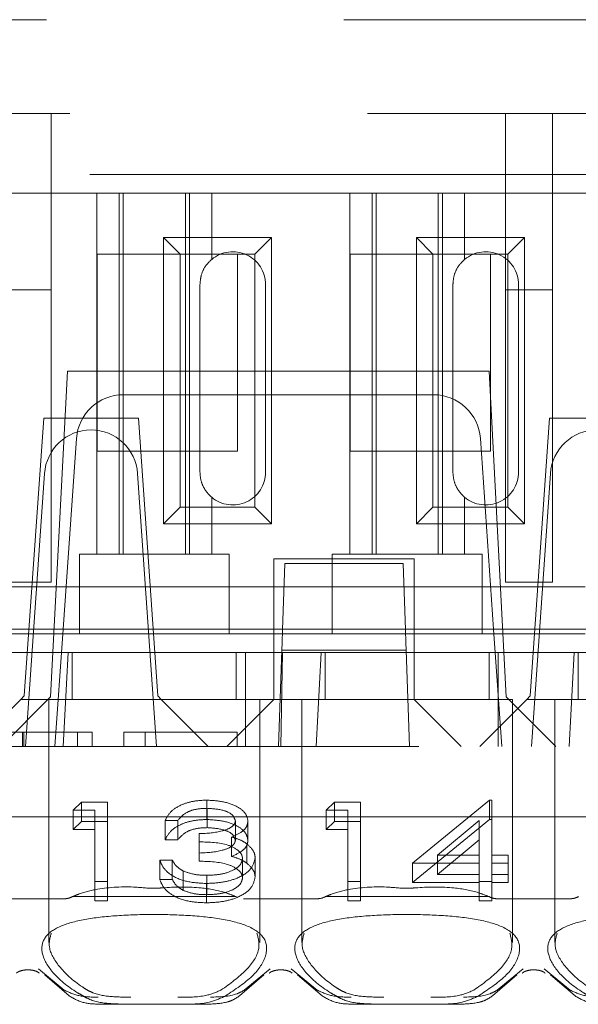
# Model space of a CAD drawing. Units: millimetres. Extents: x 11 to 205, y 5 to 292.
# Drawn here: x 79 to 80, y 241 to 243 of the extents above; entities that cross this region are included whole.
import ezdxf

# ---------------------------------------------------------------- set-up
doc = ezdxf.new("R2010")
doc.units = ezdxf.units.MM
doc.linetypes.add('HIDDEN', pattern=[1.905, 1.27, -0.635])

msp = doc.modelspace()

# ---------------------------------------------------------------- linework, layer by layer
at = {"color": 7, "linetype": 'HIDDEN', "lineweight": 18}
for p, q in [((73.9104, 243.2986), (89.5104, 243.2986)), ((73.9604, 243.0986), (81.6604, 243.0986)), ((79.0004, 242.7225), (79.0004, 243.0986)), ((79.9704, 243.0986), (79.9704, 242.7225)), ((80.0704, 242.7225), (80.0704, 243.0986)), ((89.8781, 242.9686), (72.7604, 242.9686)), ((79.0979, 242.9286), (78.8029, 242.9286)), ((79.0979, 242.9286), (79.0979, 242.1586)), ((79.3429, 242.9286), (79.0979, 242.9286)), ((79.1454, 242.9286), (79.1454, 242.1586)), ((79.1541, 242.9286), (79.1541, 242.1586)), ((79.2867, 242.9286), (79.2867, 242.1586)), ((79.2954, 242.9286), (79.2954, 242.1586)), ((79.3429, 242.7872), (79.3429, 242.9286)), ((79.6379, 242.9286), (79.3429, 242.9286)), ((79.6379, 242.9286), (79.6379, 242.1586)), ((79.8829, 242.9286), (79.6379, 242.9286)), ((79.6854, 242.9286), (79.6854, 242.1586)), ((79.6941, 242.9286), (79.6941, 242.1586)), ((79.8267, 242.9286), (79.8267, 242.1586)), ((79.8354, 242.9286), (79.8354, 242.1586)), ((79.8829, 242.7872), (79.8829, 242.9286)), ((80.1779, 242.9286), (79.8829, 242.9286)), ((79.2401, 242.2234), (79.2401, 242.8339)), ((79.2401, 242.8339), (79.2754, 242.7986)), ((79.2401, 242.8339), (79.4707, 242.8339)), ((79.4707, 242.8339), (79.4354, 242.7986)), ((79.4707, 242.8339), (79.4707, 242.2234)), ((79.7801, 242.8339), (80.0107, 242.8339)), ((79.7801, 242.8339), (79.8154, 242.7986)), ((79.7801, 242.2234), (79.7801, 242.8339)), ((80.0107, 242.8339), (79.9754, 242.7986)), ((80.0107, 242.8339), (80.0107, 242.2234)), ((79.0984, 242.3786), (79.0984, 242.7986)), ((79.0984, 242.7986), (79.2754, 242.7986)), ((79.2754, 242.2586), (79.2754, 242.7986)), ((79.2754, 242.7986), (79.4354, 242.7986)), ((79.3984, 242.7986), (79.3984, 242.3786)), ((79.4354, 242.7986), (79.4354, 242.2586)), ((79.6384, 242.7986), (79.8154, 242.7986)), ((79.6384, 242.3786), (79.6384, 242.7986)), ((79.8154, 242.7986), (79.9754, 242.7986)), ((79.8154, 242.2586), (79.8154, 242.7986)), ((79.9384, 242.7986), (79.9384, 242.3786)), ((79.9754, 242.7986), (79.9754, 242.2586)), ((79.3179, 242.7336), (79.3179, 242.3336)), ((79.4579, 242.3336), (79.4579, 242.7336)), ((79.8579, 242.7336), (79.8579, 242.3336)), ((79.9979, 242.3336), (79.9979, 242.7336)), ((78.9004, 242.7225), (79.0004, 242.7225)), ((79.0004, 242.7225), (79.0004, 242.0986)), ((79.9704, 242.7225), (80.0704, 242.7225)), ((79.9704, 242.0986), (79.9704, 242.7225)), ((80.0704, 242.7225), (80.0704, 242.0986)), ((79.0354, 242.5486), (78.999, 241.8542)), ((79.9354, 242.5486), (79.0354, 242.5486)), ((79.9354, 242.5486), (79.9718, 241.8542)), ((79.1541, 242.4986), (79.8167, 242.4986)), ((78.9843, 242.4486), (78.9429, 241.8561)), ((79.1864, 242.4486), (78.9843, 242.4486)), ((79.1864, 242.4486), (79.2279, 241.8561)), ((80.0643, 242.4486), (80.0229, 241.8561)), ((80.2664, 242.4486), (80.0643, 242.4486)), ((79.0259, 241.9984), (79.0543, 242.4056)), ((79.9165, 242.4056), (79.9449, 241.9986)), ((79.3984, 242.3786), (79.0984, 242.3786)), ((79.9384, 242.3786), (79.6384, 242.3786)), ((78.9454, 241.7486), (78.9861, 242.3306)), ((79.1847, 242.3306), (79.2254, 241.7486)), ((80.0254, 241.7486), (80.0661, 242.3306)), ((79.3429, 242.1586), (79.3429, 242.28)), ((79.8829, 242.1586), (79.8829, 242.28)), ((79.2401, 242.2234), (79.2754, 242.2586)), ((79.4354, 242.2586), (79.2754, 242.2586)), ((79.4707, 242.2234), (79.4354, 242.2586)), ((79.7801, 242.2234), (79.8154, 242.2586)), ((79.9754, 242.2586), (79.8154, 242.2586)), ((80.0107, 242.2234), (79.9754, 242.2586)), ((79.4707, 242.2234), (79.2401, 242.2234)), ((80.0107, 242.2234), (79.7801, 242.2234)), ((79.0604, 242.1586), (79.0604, 242.1386)), ((79.0604, 242.1586), (79.0979, 242.1586)), ((79.0604, 242.1386), (79.0604, 241.9886)), ((79.3429, 242.1586), (79.0979, 242.1586)), ((79.3429, 242.1586), (79.3804, 242.1586)), ((79.3804, 242.1386), (79.3804, 242.1586)), ((79.3804, 241.9886), (79.3804, 242.1386)), ((79.7754, 242.1486), (79.4754, 242.1486)), ((79.4754, 242.1486), (79.4754, 241.9486)), ((79.4941, 241.9971), (79.499, 242.1386)), ((79.499, 242.1386), (79.7518, 242.1386)), ((79.6004, 242.1586), (79.6004, 242.1386)), ((79.6004, 242.1586), (79.6379, 242.1586)), ((79.6004, 242.1386), (79.6004, 241.9886)), ((79.8829, 242.1586), (79.6379, 242.1586)), ((79.7518, 242.1386), (79.7567, 241.9971)), ((79.7754, 241.9486), (79.7754, 242.1486)), ((79.8829, 242.1586), (79.9204, 242.1586)), ((79.9204, 242.1386), (79.9204, 242.1586)), ((79.9204, 241.9886), (79.9204, 242.1386)), ((78.9004, 242.0986), (79.0004, 242.0986)), ((79.9704, 242.0986), (80.0704, 242.0986)), ((79.0604, 242.0886), (78.8404, 242.0886)), ((79.0604, 242.0886), (79.3804, 242.0886)), ((79.6004, 242.0886), (79.3804, 242.0886)), ((79.6004, 242.0886), (79.9204, 242.0886)), ((80.1404, 242.0886), (79.9204, 242.0886)), ((78.9629, 241.9986), (78.6767, 241.9986)), ((78.9629, 241.9986), (78.9729, 241.9986)), ((79.1979, 241.9986), (78.9729, 241.9986)), ((79.0084, 241.7486), (79.0259, 241.9984)), ((79.0259, 241.9984), (79.9449, 241.9986)), ((79.1979, 241.9986), (79.2079, 241.9986)), ((79.4941, 241.9986), (79.2079, 241.9986)), ((79.4931, 241.9698), (79.4941, 241.9971)), ((79.7567, 241.9986), (79.4941, 241.9986)), ((80.0429, 241.9986), (79.7567, 241.9986)), ((79.7567, 241.9971), (79.7577, 241.9698)), ((79.9449, 241.9986), (79.9624, 241.7486)), ((80.0429, 241.9986), (80.0529, 241.9986)), ((80.2779, 241.9986), (80.0529, 241.9986)), ((79.0604, 241.9886), (78.8404, 241.9886)), ((79.0604, 241.9886), (79.3804, 241.9886)), ((79.6004, 241.9886), (79.3804, 241.9886)), ((79.6004, 241.9886), (79.9204, 241.9886)), ((80.1404, 241.9886), (79.9204, 241.9886)), ((79.4926, 241.9536), (79.4854, 241.7486)), ((79.4931, 241.9698), (79.4926, 241.9536)), ((79.4926, 241.9536), (79.7582, 241.9536)), ((79.7582, 241.9536), (79.7577, 241.9698)), ((79.7654, 241.7486), (79.7582, 241.9536)), ((78.8748, 241.9486), (78.9542, 241.9486)), ((78.9542, 241.9486), (79.0369, 241.9486)), ((79.026, 241.7486), (79.0369, 241.9486)), ((79.4148, 241.9486), (79.0369, 241.9486)), ((79.0454, 241.9486), (79.0454, 241.8486)), ((79.3954, 241.8486), (79.3954, 241.9486)), ((79.4148, 241.9486), (79.4754, 241.9486)), ((79.4148, 241.9486), (79.4148, 241.7486)), ((79.4754, 241.9486), (79.7754, 241.9486)), ((79.4754, 241.8487), (79.4754, 241.9486)), ((79.4942, 241.9486), (79.4904, 241.7486)), ((79.566, 241.7486), (79.5769, 241.9486)), ((79.5854, 241.9486), (79.5854, 241.8486)), ((79.9548, 241.9486), (79.7754, 241.9486)), ((79.7754, 241.9486), (79.7754, 241.8487)), ((79.9354, 241.8486), (79.9354, 241.9486)), ((79.9548, 241.9486), (80.0342, 241.9486)), ((79.9548, 241.9486), (79.9548, 241.7486)), ((80.0342, 241.9486), (80.1169, 241.9486)), ((80.106, 241.7486), (80.1169, 241.9486)), ((80.4948, 241.9486), (80.1169, 241.9486)), ((80.1254, 241.9486), (80.1254, 241.8486)), ((78.9354, 241.8486), (78.8354, 241.7486)), ((78.8935, 241.7486), (78.999, 241.8542)), ((78.9354, 241.8486), (78.9429, 241.8561)), ((79.2354, 241.8486), (78.9354, 241.8486)), ((78.9954, 241.8486), (78.9954, 241.3305)), ((79.2279, 241.8561), (79.2354, 241.8486)), ((79.4454, 241.8486), (79.2354, 241.8486)), ((79.3354, 241.7486), (79.2354, 241.8486)), ((79.4754, 241.8486), (79.3754, 241.7486)), ((79.4454, 241.8486), (79.5354, 241.8486)), ((79.4454, 241.3301), (79.4454, 241.8486)), ((79.4754, 241.8487), (79.4754, 241.8486)), ((79.7754, 241.8487), (79.4754, 241.8487)), ((79.7604, 241.8486), (79.5354, 241.8486)), ((79.5354, 241.8486), (79.5354, 241.3305)), ((79.9854, 241.8486), (79.7604, 241.8486)), ((79.7754, 241.8486), (79.7754, 241.8487)), ((79.8754, 241.7486), (79.7754, 241.8486)), ((80.0154, 241.8486), (79.9154, 241.7486)), ((79.9718, 241.8542), (80.0773, 241.7486)), ((79.9854, 241.3301), (79.9854, 241.8486)), ((80.0154, 241.8486), (80.0229, 241.8561)), ((80.3154, 241.8486), (80.0154, 241.8486)), ((80.0754, 241.8486), (80.0754, 241.3305)), ((78.9394, 241.7786), (78.9394, 241.7486)), ((78.9422, 241.7786), (78.9422, 241.7486)), ((79.0878, 241.7786), (79.0192, 241.7786)), ((79.0564, 241.7786), (79.0564, 241.7486)), ((79.0878, 241.7786), (79.0878, 241.7486)), ((79.1551, 241.7786), (79.1551, 241.7486)), ((79.3974, 241.7786), (79.1551, 241.7786)), ((79.201, 241.7786), (79.201, 241.7486)), ((79.3974, 241.7786), (79.3974, 241.7486)), ((89.3104, 241.7486), (74.1104, 241.7486)), ((79.0473, 241.6122), (79.0649, 241.6295)), ((79.0649, 241.5882), (79.0649, 241.6295)), ((79.0649, 241.6295), (79.1204, 241.6295)), ((79.1204, 241.5882), (79.1204, 241.6295)), ((79.3328, 241.5926), (79.3328, 241.6339)), ((79.3331, 241.5752), (79.3331, 241.6165)), ((79.5873, 241.6122), (79.6049, 241.6295)), ((79.6049, 241.5882), (79.6049, 241.6295)), ((79.6049, 241.6295), (79.6604, 241.6295)), ((79.6604, 241.5882), (79.6604, 241.6295)), ((79.7719, 241.4995), (79.9357, 241.6339)), ((79.9357, 241.5926), (79.9357, 241.6339)), ((79.9357, 241.6339), (79.9412, 241.6339)), ((79.9412, 241.5926), (79.9412, 241.6339)), ((78.9504, 241.5986), (78.4104, 241.5986)), ((79.4904, 241.5986), (78.9504, 241.5986)), ((79.0473, 241.5709), (79.0473, 241.6122)), ((79.0935, 241.6122), (79.0473, 241.6122)), ((79.0935, 241.5709), (79.0935, 241.6122)), ((80.0304, 241.5986), (79.4904, 241.5986)), ((79.5873, 241.5709), (79.5873, 241.6122)), ((79.6335, 241.6122), (79.5873, 241.6122)), ((79.6335, 241.5709), (79.6335, 241.6122)), ((79.7719, 241.4582), (79.9357, 241.5926)), ((79.9357, 241.5926), (79.9412, 241.5926)), ((79.9412, 241.5926), (79.9412, 241.4755)), ((80.5704, 241.5986), (80.0304, 241.5986)), ((79.0473, 241.5709), (79.0649, 241.5882)), ((79.0649, 241.5882), (79.1204, 241.5882)), ((79.1204, 241.5882), (79.1204, 241.4192)), ((79.2435, 241.5492), (79.2435, 241.5905)), ((79.2704, 241.5905), (79.2435, 241.5905)), ((79.2704, 241.5492), (79.2704, 241.5905)), ((79.3935, 241.5487), (79.3935, 241.59)), ((79.4204, 241.5486), (79.4204, 241.59)), ((79.5873, 241.5709), (79.6049, 241.5882)), ((79.6049, 241.5882), (79.6604, 241.5882)), ((79.6604, 241.5882), (79.6604, 241.4192)), ((79.9142, 241.5903), (79.8248, 241.5168)), ((79.9142, 241.549), (79.9142, 241.5903)), ((79.0935, 241.5709), (79.0473, 241.5709)), ((79.0935, 241.4192), (79.0935, 241.5709)), ((79.3165, 241.521), (79.3165, 241.5624)), ((79.3854, 241.5139), (79.3854, 241.5552)), ((79.6335, 241.5709), (79.5873, 241.5709)), ((79.6335, 241.4192), (79.6335, 241.5709)), ((79.2704, 241.5492), (79.2435, 241.5492)), ((79.4179, 241.4994), (79.4179, 241.5407)), ((79.9142, 241.549), (79.8248, 241.4755)), ((79.9142, 241.4755), (79.9142, 241.549)), ((79.3165, 241.5037), (79.3165, 241.521)), ((79.4089, 241.4679), (79.4089, 241.5092)), ((79.4358, 241.4694), (79.4358, 241.5107)), ((79.8248, 241.5168), (79.9142, 241.5168)), ((79.8248, 241.4755), (79.8248, 241.5168)), ((79.9412, 241.5168), (79.9758, 241.5168)), ((79.9758, 241.4755), (79.9758, 241.5168)), ((79.2319, 241.506), (79.2589, 241.506)), ((79.2319, 241.4647), (79.2319, 241.506)), ((79.2589, 241.4647), (79.2589, 241.506)), ((79.7719, 241.4582), (79.7719, 241.4995)), ((79.9142, 241.4995), (79.7719, 241.4995)), ((79.9758, 241.4995), (79.9412, 241.4995)), ((79.2824, 241.4413), (79.2824, 241.4826)), ((79.3325, 241.4322), (79.3325, 241.4735)), ((79.8248, 241.4755), (79.9142, 241.4755)), ((79.9142, 241.4582), (79.9142, 241.4755)), ((79.9412, 241.4755), (79.9758, 241.4755)), ((79.9412, 241.4582), (79.9412, 241.4755)), ((79.9758, 241.4755), (79.9758, 241.4582)), ((79.1204, 241.4605), (79.0935, 241.4605)), ((79.2319, 241.4647), (79.2589, 241.4647)), ((79.332, 241.4148), (79.332, 241.4561)), ((79.6604, 241.4605), (79.6335, 241.4605)), ((79.9142, 241.4582), (79.7719, 241.4582)), ((79.9412, 241.4605), (79.9142, 241.4605)), ((79.9142, 241.4192), (79.9142, 241.4582)), ((79.9758, 241.4582), (79.9412, 241.4582)), ((79.9412, 241.4582), (79.9412, 241.4192)), ((79.394, 241.4286), (79.0468, 241.4286)), ((79.934, 241.4286), (79.5868, 241.4286)), ((79.0298, 241.4236), (78.871, 241.4236)), ((79.1204, 241.4192), (79.0935, 241.4192)), ((79.5698, 241.4236), (79.411, 241.4236)), ((79.6604, 241.4192), (79.6335, 241.4192)), ((79.9412, 241.4192), (79.9142, 241.4192)), ((80.1098, 241.4236), (79.951, 241.4236)), ((79.0282, 241.2285), (78.9729, 241.2742)), ((78.9864, 241.2612), (79.0387, 241.2161)), ((79.4021, 241.2161), (79.4544, 241.2612)), ((79.4679, 241.2742), (79.4126, 241.2285)), ((79.5682, 241.2285), (79.5129, 241.2742)), ((79.5264, 241.2612), (79.5787, 241.2161)), ((79.9421, 241.2161), (79.9944, 241.2612)), ((80.0079, 241.2742), (79.9526, 241.2285)), ((80.1082, 241.2285), (80.0529, 241.2742)), ((80.0664, 241.2612), (80.1187, 241.2161)), ((79.1669, 241.1986), (79.107, 241.1986)), ((79.2739, 241.1986), (79.1669, 241.1986)), ((79.3338, 241.1986), (79.2739, 241.1986)), ((79.7069, 241.1986), (79.647, 241.1986)), ((79.8139, 241.1986), (79.7069, 241.1986)), ((79.8738, 241.1986), (79.8139, 241.1986))]:
    msp.add_line(p, q, dxfattribs=at)
for centre, radius, start, end in [((79.3879, 242.7336), 0.07, 0, 130.0052), ((79.9279, 242.7336), 0.07, 0, 130.0052), ((79.1541, 242.3986), 0.1, 90, 176), ((79.8167, 242.3986), 0.1, 4, 90), ((79.0858, 242.3236), 0.1, 90.259, 176), ((79.0849, 242.3236), 0.1, 4, 89.741), ((80.1658, 242.3236), 0.1, 90.259, 176), ((79.3879, 242.3336), 0.07, 229.9948, 0), ((79.9279, 242.3336), 0.07, 229.9948, 0)]:
    msp.add_arc(centre, radius, start, end, dxfattribs=at)
for centre, start_param, end_param in [((79.2204, 241.2831), 2.253867, 2.259359), ((79.2204, 241.2831), 0.882234, 0.887726), ((79.7604, 241.2831), 2.253867, 2.259359), ((79.7604, 241.2831), 0.882234, 0.887726)]:
    msp.add_ellipse(centre, major_axis=(0.275, 0), ratio=0.682154, start_param=start_param, end_param=end_param, dxfattribs=at)
for points, knots in [([(79.3429, 242.7872), (79.3384, 242.7829), (79.3293, 242.7741), (79.3197, 242.7547), (79.3185, 242.7404), (79.3179, 242.7336)], [0, 0, 0, 0, 0.343792, 0.689081, 1, 1, 1, 1]), ([(79.8829, 242.7872), (79.8784, 242.7829), (79.8693, 242.7741), (79.8597, 242.7547), (79.8585, 242.7404), (79.8579, 242.7336)], [0, 0, 0, 0, 0.343792, 0.689081, 1, 1, 1, 1]), ([(79.3179, 242.3336), (79.3184, 242.3269), (79.3196, 242.3136), (79.3281, 242.2958), (79.3367, 242.2854), (79.3419, 242.2809), (79.3429, 242.28)], [0, 0, 0, 0, 0.305746, 0.611198, 0.923535, 1, 1, 1, 1]), ([(79.8579, 242.3336), (79.8584, 242.3269), (79.8596, 242.3136), (79.8681, 242.2958), (79.8767, 242.2854), (79.8819, 242.2809), (79.8829, 242.28)], [0, 0, 0, 0, 0.305746, 0.611198, 0.923535, 1, 1, 1, 1]), ([(78.9394, 241.7786), (78.9288, 241.7786), (78.9076, 241.7786), (78.8855, 241.7786), (78.874, 241.7786), (78.8729, 241.7786), (78.8724, 241.7786)], [0, 0, 0, 0, 0.279718, 0.559333, 0.779493, 1, 1, 1, 1]), ([(79.0192, 241.7786), (79.0042, 241.7786), (78.9775, 241.7786), (78.9511, 241.7786), (78.9394, 241.7786)], [0, 0, 0, 0, 0.560314, 1, 1, 1, 1]), ([(79.2435, 241.5905), (79.2469, 241.597), (79.2538, 241.61), (79.2768, 241.6244), (79.3045, 241.6326), (79.3233, 241.6335), (79.3328, 241.6339)], [0, 0, 0, 0, 0.280288, 0.55968, 0.779747, 1, 1, 1, 1]), ([(79.3331, 241.6165), (79.3253, 241.6162), (79.3098, 241.6155), (79.285, 241.607), (79.2759, 241.5968), (79.2704, 241.5905)], [0, 0, 0, 0, 0.280622, 0.560395, 1, 1, 1, 1]), ([(79.3328, 241.6339), (79.3449, 241.6331), (79.3692, 241.6317), (79.3983, 241.6208), (79.4167, 241.6061), (79.4192, 241.5953), (79.4204, 241.59)], [0, 0, 0, 0, 0.280085, 0.559868, 0.780099, 1, 1, 1, 1]), ([(79.3935, 241.59), (79.3919, 241.5944), (79.3889, 241.6033), (79.3659, 241.6143), (79.3456, 241.6157), (79.3331, 241.6165)], [0, 0, 0, 0, 0.278884, 0.56004, 1, 1, 1, 1]), ([(79.2435, 241.5492), (79.2469, 241.5557), (79.2538, 241.5687), (79.2768, 241.5831), (79.3045, 241.5913), (79.3233, 241.5922), (79.3328, 241.5926)], [0, 0, 0, 0, 0.280288, 0.55968, 0.779747, 1, 1, 1, 1]), ([(79.3328, 241.5926), (79.3449, 241.5918), (79.3692, 241.5904), (79.3983, 241.5795), (79.4167, 241.5648), (79.4192, 241.554), (79.4204, 241.5486)], [0, 0, 0, 0, 0.280085, 0.559868, 0.780099, 1, 1, 1, 1]), ([(79.3331, 241.5752), (79.3253, 241.5749), (79.3098, 241.5742), (79.285, 241.5657), (79.2759, 241.5555), (79.2704, 241.5492)], [0, 0, 0, 0, 0.280622, 0.560395, 1, 1, 1, 1]), ([(79.3165, 241.5624), (79.3335, 241.5632), (79.3589, 241.5646), (79.3838, 241.5745), (79.3922, 241.5829), (79.3931, 241.5876), (79.3935, 241.59)], [0, 0, 0, 0, 0.499406, 0.748973, 0.87454, 1, 1, 1, 1]), ([(79.3935, 241.5487), (79.3919, 241.5531), (79.3889, 241.562), (79.3659, 241.573), (79.3456, 241.5744), (79.3331, 241.5752)], [0, 0, 0, 0, 0.278884, 0.56004, 1, 1, 1, 1]), ([(79.4204, 241.59), (79.4199, 241.586), (79.4189, 241.5782), (79.4081, 241.5653), (79.394, 241.559), (79.3854, 241.5552)], [0, 0, 0, 0, 0.280508, 0.560792, 1, 1, 1, 1]), ([(79.3854, 241.5552), (79.3923, 241.5531), (79.4048, 241.5494), (79.4139, 241.5434), (79.4179, 241.5407)], [0, 0, 0, 0, 0.5597945, 1, 1, 1, 1]), ([(79.3165, 241.521), (79.3335, 241.5219), (79.3589, 241.5233), (79.3838, 241.5331), (79.3922, 241.5416), (79.3931, 241.5463), (79.3935, 241.5487)], [0, 0, 0, 0, 0.499406, 0.748973, 0.87454, 1, 1, 1, 1]), ([(79.4089, 241.5092), (79.4084, 241.5122), (79.4075, 241.5181), (79.3982, 241.5288), (79.3703, 241.5434), (79.3381, 241.5443), (79.3165, 241.545)], [0, 0, 0, 0, 0.125576, 0.251167, 0.500604, 1, 1, 1, 1]), ([(79.4204, 241.5486), (79.4199, 241.5447), (79.4189, 241.5369), (79.4081, 241.524), (79.394, 241.5177), (79.3854, 241.5139)], [0, 0, 0, 0, 0.2805082, 0.5607923, 1, 1, 1, 1]), ([(79.4179, 241.5407), (79.4236, 241.5356), (79.4339, 241.5263), (79.4352, 241.5155), (79.4358, 241.5107)], [0, 0, 0, 0, 0.55946, 1, 1, 1, 1]), ([(79.4358, 241.5107), (79.4336, 241.5024), (79.4294, 241.4858), (79.4012, 241.4676), (79.3668, 241.4577), (79.3436, 241.4567), (79.332, 241.4561)], [0, 0, 0, 0, 0.279342, 0.558834, 0.779273, 1, 1, 1, 1]), ([(79.3325, 241.4735), (79.3429, 241.4739), (79.3636, 241.4747), (79.3888, 241.4834), (79.4058, 241.4955), (79.4078, 241.5047), (79.4089, 241.5092)], [0, 0, 0, 0, 0.280589, 0.560141, 0.780308, 1, 1, 1, 1]), ([(79.3854, 241.5139), (79.3923, 241.5118), (79.4048, 241.5081), (79.4139, 241.5021), (79.4179, 241.4994)], [0, 0, 0, 0, 0.559795, 1, 1, 1, 1]), ([(79.332, 241.4561), (79.3182, 241.4568), (79.2907, 241.4582), (79.2583, 241.4712), (79.2394, 241.4882), (79.2344, 241.5001), (79.2319, 241.506)], [0, 0, 0, 0, 0.279886, 0.558979, 0.779263, 1, 1, 1, 1]), ([(79.2589, 241.506), (79.2616, 241.5011), (79.2665, 241.4923), (79.2775, 241.4856), (79.2824, 241.4826)], [0, 0, 0, 0, 0.560694, 1, 1, 1, 1]), ([(79.4089, 241.4679), (79.4084, 241.4709), (79.4075, 241.4768), (79.3982, 241.4874), (79.3703, 241.502), (79.3381, 241.503), (79.3165, 241.5037)], [0, 0, 0, 0, 0.125576, 0.251167, 0.500604, 1, 1, 1, 1]), ([(79.4179, 241.4994), (79.4236, 241.4943), (79.4339, 241.485), (79.4352, 241.4742), (79.4358, 241.4694)], [0, 0, 0, 0, 0.55946, 1, 1, 1, 1]), ([(79.2824, 241.4826), (79.291, 241.4796), (79.3064, 241.4742), (79.3245, 241.4737), (79.3325, 241.4735)], [0, 0, 0, 0, 0.558748, 1, 1, 1, 1]), ([(79.4358, 241.4694), (79.4336, 241.4611), (79.4294, 241.4445), (79.4012, 241.4263), (79.3668, 241.4164), (79.3436, 241.4153), (79.332, 241.4148)], [0, 0, 0, 0, 0.2793416, 0.5588341, 0.7792735, 1, 1, 1, 1]), ([(79.3325, 241.4322), (79.3429, 241.4326), (79.3636, 241.4334), (79.3888, 241.4421), (79.4058, 241.4542), (79.4078, 241.4634), (79.4089, 241.4679)], [0, 0, 0, 0, 0.280589, 0.560141, 0.780308, 1, 1, 1, 1]), ([(79.3932, 241.4286), (79.3865, 241.4313), (79.3648, 241.4402), (79.3134, 241.4493), (79.2617, 241.449), (79.2156, 241.4448), (79.1678, 241.4506), (79.11, 241.4475), (79.0663, 241.4368), (79.0509, 241.4301), (79.0476, 241.4286)], [0, 0, 0, 0, 0.068135, 0.2227286, 0.4372009, 0.494319, 0.609496, 0.8380335, 0.9657327, 1, 1, 1, 1]), ([(79.332, 241.4148), (79.3182, 241.4155), (79.2907, 241.4169), (79.2583, 241.4299), (79.2394, 241.4469), (79.2344, 241.4588), (79.2319, 241.4647)], [0, 0, 0, 0, 0.279886, 0.558979, 0.779263, 1, 1, 1, 1]), ([(79.2589, 241.4647), (79.2616, 241.4598), (79.2665, 241.451), (79.2775, 241.4443), (79.2824, 241.4413)], [0, 0, 0, 0, 0.5606944, 1, 1, 1, 1]), ([(79.9332, 241.4286), (79.9265, 241.4313), (79.9048, 241.4402), (79.8534, 241.4493), (79.8017, 241.449), (79.7556, 241.4448), (79.7078, 241.4506), (79.65, 241.4475), (79.6063, 241.4368), (79.5909, 241.4301), (79.5876, 241.4286)], [0, 0, 0, 0, 0.068135, 0.222729, 0.437201, 0.494319, 0.609496, 0.838034, 0.965733, 1, 1, 1, 1]), ([(79.0298, 241.4236), (79.0317, 241.4237), (79.037, 241.424), (79.0422, 241.4264), (79.0457, 241.428)], [0, 0, 0, 0, 0.353657, 1, 1, 1, 1]), ([(79.2824, 241.4413), (79.291, 241.4383), (79.3064, 241.4328), (79.3245, 241.4324), (79.3325, 241.4322)], [0, 0, 0, 0, 0.558748, 1, 1, 1, 1]), ([(79.5698, 241.4236), (79.5742, 241.4241), (79.5796, 241.4247), (79.5847, 241.4275), (79.5857, 241.428)], [0, 0, 0, 0, 0.823351, 1, 1, 1, 1]), ([(79.9351, 241.428), (79.9386, 241.4264), (79.9439, 241.424), (79.9492, 241.4237), (79.951, 241.4236)], [0, 0, 0, 0, 0.66488, 1, 1, 1, 1]), ([(80.1098, 241.4236), (80.1117, 241.4237), (80.117, 241.424), (80.1222, 241.4264), (80.1257, 241.428)], [0, 0, 0, 0, 0.353657, 1, 1, 1, 1]), ([(79.0686, 241.2161), (79.0646, 241.2184), (79.0376, 241.2339), (79.0007, 241.2654), (78.9776, 241.3062), (78.9816, 241.3392), (79.0105, 241.3633), (79.0617, 241.3791), (79.1304, 241.3877), (79.2091, 241.3907), (79.2894, 241.389), (79.3633, 241.3819), (79.4234, 241.367), (79.4601, 241.3408), (79.463, 241.303), (79.4348, 241.2577), (79.3931, 241.23), (79.3722, 241.2161)], [0, 0, 0, 0, 0.0140375, 0.0937991, 0.1669135, 0.2343131, 0.2988503, 0.3627572, 0.4268958, 0.4912422, 0.55562, 0.6204953, 0.6880515, 0.7619136, 0.8422479, 0.9209252, 1, 1, 1, 1]), ([(79.6086, 241.2161), (79.6046, 241.2184), (79.5776, 241.2339), (79.5407, 241.2654), (79.5176, 241.3062), (79.5216, 241.3392), (79.5505, 241.3633), (79.6017, 241.3791), (79.6704, 241.3877), (79.7491, 241.3907), (79.8294, 241.389), (79.9033, 241.3819), (79.9634, 241.367), (80.0001, 241.3408), (80.003, 241.303), (79.9748, 241.2577), (79.9331, 241.23), (79.9122, 241.2161)], [0, 0, 0, 0, 0.014038, 0.093799, 0.166914, 0.234313, 0.29885, 0.362757, 0.426896, 0.491242, 0.55562, 0.620495, 0.688051, 0.761914, 0.842248, 0.920925, 1, 1, 1, 1]), ([(80.1486, 241.2161), (80.1446, 241.2184), (80.1176, 241.2339), (80.0807, 241.2654), (80.0576, 241.3062), (80.0616, 241.3392), (80.0905, 241.3633), (80.1417, 241.3791), (80.2104, 241.3877), (80.2891, 241.3907), (80.3694, 241.389), (80.4433, 241.3819), (80.5034, 241.367), (80.5401, 241.3408), (80.543, 241.303), (80.5148, 241.2577), (80.4731, 241.23), (80.4522, 241.2161)], [0, 0, 0, 0, 0.014038, 0.093799, 0.166914, 0.234313, 0.29885, 0.362757, 0.426896, 0.491242, 0.55562, 0.620495, 0.688051, 0.761914, 0.842248, 0.920925, 1, 1, 1, 1]), ([(79.0005, 241.3504), (78.9977, 241.3405), (78.9918, 241.3194), (79.0149, 241.2784), (79.0489, 241.2465), (79.0743, 241.2308), (79.0781, 241.2285)], [0, 0, 0, 0, 0.274746, 0.593088, 0.939349, 1, 1, 1, 1]), ([(79.3627, 241.2285), (79.3821, 241.2425), (79.4211, 241.2706), (79.4488, 241.3155), (79.4425, 241.339), (79.4394, 241.3502)], [0, 0, 0, 0, 0.342871, 0.685432, 1, 1, 1, 1]), ([(79.5405, 241.3504), (79.5377, 241.3405), (79.5318, 241.3194), (79.5549, 241.2784), (79.5889, 241.2465), (79.6143, 241.2308), (79.6181, 241.2285)], [0, 0, 0, 0, 0.274746, 0.593088, 0.939349, 1, 1, 1, 1]), ([(79.9027, 241.2285), (79.9221, 241.2425), (79.9611, 241.2706), (79.9888, 241.3155), (79.9825, 241.339), (79.9794, 241.3502)], [0, 0, 0, 0, 0.342871, 0.685432, 1, 1, 1, 1]), ([(80.0805, 241.3504), (80.0777, 241.3405), (80.0718, 241.3194), (80.0949, 241.2784), (80.1289, 241.2465), (80.1543, 241.2308), (80.1581, 241.2285)], [0, 0, 0, 0, 0.274746, 0.593088, 0.939349, 1, 1, 1, 1]), ([(78.926, 241.2646), (78.9266, 241.2653), (78.9278, 241.2666), (78.9335, 241.2694), (78.9413, 241.2714), (78.9506, 241.2721), (78.9595, 241.2714), (78.9671, 241.2695), (78.9724, 241.267), (78.9746, 241.265), (78.9748, 241.2647), (78.9748, 241.2646)], [0, 0, 0, 0, 0.130655, 0.253328, 0.381319, 0.503278, 0.620972, 0.738471, 0.859511, 0.98793, 1, 1, 1, 1]), ([(79.466, 241.2646), (79.4666, 241.2653), (79.4678, 241.2666), (79.4735, 241.2694), (79.4813, 241.2714), (79.4906, 241.2721), (79.4995, 241.2714), (79.5071, 241.2695), (79.5124, 241.267), (79.5146, 241.265), (79.5148, 241.2647), (79.5148, 241.2646)], [0, 0, 0, 0, 0.130842, 0.253511, 0.381496, 0.50345, 0.621139, 0.738633, 0.859668, 0.988082, 1, 1, 1, 1]), ([(80.006, 241.2646), (80.0066, 241.2653), (80.0078, 241.2666), (80.0135, 241.2694), (80.0213, 241.2714), (80.0306, 241.2721), (80.0395, 241.2714), (80.0471, 241.2695), (80.0524, 241.267), (80.0546, 241.265), (80.0548, 241.2647), (80.0548, 241.2646)], [0, 0, 0, 0, 0.130842, 0.253511, 0.381496, 0.50345, 0.621139, 0.738633, 0.859668, 0.988082, 1, 1, 1, 1]), ([(79.1004, 241.2136), (79.0871, 241.2138), (79.0604, 241.2141), (79.0389, 241.2237), (79.0282, 241.2285)], [0, 0, 0, 0, 0.496584, 1, 1, 1, 1]), ([(79.0387, 241.2161), (79.0487, 241.2105), (79.0684, 241.1994), (79.0943, 241.1989), (79.107, 241.1986)], [0, 0, 0, 0, 0.512614, 1, 1, 1, 1]), ([(79.1669, 241.1986), (79.1528, 241.1988), (79.1214, 241.1991), (79.0888, 241.2045), (79.0725, 241.2139), (79.0686, 241.2161)], [0, 0, 0, 0, 0.381534, 0.852218, 1, 1, 1, 1]), ([(79.0781, 241.2285), (79.0818, 241.2266), (79.0973, 241.2185), (79.1282, 241.214), (79.1571, 241.2137), (79.1702, 241.2136)], [0, 0, 0, 0, 0.143176, 0.610494, 1, 1, 1, 1]), ([(79.2705, 241.2136), (79.2708, 241.2136), (79.2916, 241.2136), (79.3256, 241.213), (79.3523, 241.2242), (79.3627, 241.2285)], [0, 0, 0, 0, 0.006527, 0.612948, 1, 1, 1, 1]), ([(79.3722, 241.2161), (79.3612, 241.211), (79.3336, 241.1982), (79.2967, 241.1986), (79.2741, 241.1986), (79.2739, 241.1986)], [0, 0, 0, 0, 0.39565, 0.99366, 1, 1, 1, 1]), ([(79.3338, 241.1986), (79.348, 241.1992), (79.3672, 241.2), (79.389, 241.2074), (79.3974, 241.213), (79.4021, 241.2161)], [0, 0, 0, 0, 0.551438, 0.747958, 1, 1, 1, 1]), ([(79.4126, 241.2285), (79.4076, 241.2258), (79.3871, 241.2149), (79.3605, 241.2142), (79.3403, 241.2136)], [0, 0, 0, 0, 0.2450801, 1, 1, 1, 1]), ([(79.6404, 241.2136), (79.6271, 241.2138), (79.6004, 241.2141), (79.5789, 241.2237), (79.5682, 241.2285)], [0, 0, 0, 0, 0.496584, 1, 1, 1, 1]), ([(79.5787, 241.2161), (79.5887, 241.2105), (79.6084, 241.1994), (79.6343, 241.1989), (79.647, 241.1986)], [0, 0, 0, 0, 0.512614, 1, 1, 1, 1]), ([(79.7069, 241.1986), (79.6928, 241.1988), (79.6614, 241.1991), (79.6288, 241.2045), (79.6125, 241.2139), (79.6086, 241.2161)], [0, 0, 0, 0, 0.381534, 0.852218, 1, 1, 1, 1]), ([(79.6181, 241.2285), (79.6218, 241.2266), (79.6373, 241.2185), (79.6682, 241.214), (79.6971, 241.2137), (79.7102, 241.2136)], [0, 0, 0, 0, 0.143176, 0.610494, 1, 1, 1, 1]), ([(79.8105, 241.2136), (79.8108, 241.2136), (79.8316, 241.2136), (79.8656, 241.213), (79.8923, 241.2242), (79.9027, 241.2285)], [0, 0, 0, 0, 0.006527, 0.612948, 1, 1, 1, 1]), ([(79.9122, 241.2161), (79.9012, 241.211), (79.8736, 241.1982), (79.8367, 241.1986), (79.8141, 241.1986), (79.8139, 241.1986)], [0, 0, 0, 0, 0.3956501, 0.9936596, 1, 1, 1, 1]), ([(79.8738, 241.1986), (79.888, 241.1992), (79.9072, 241.2), (79.929, 241.2074), (79.9374, 241.213), (79.9421, 241.2161)], [0, 0, 0, 0, 0.551438, 0.747958, 1, 1, 1, 1]), ([(79.9526, 241.2285), (79.9476, 241.2258), (79.9271, 241.2149), (79.9005, 241.2142), (79.8803, 241.2136)], [0, 0, 0, 0, 0.2450801, 1, 1, 1, 1]), ([(80.1804, 241.2136), (80.1671, 241.2138), (80.1404, 241.2141), (80.1189, 241.2237), (80.1082, 241.2285)], [0, 0, 0, 0, 0.496584, 1, 1, 1, 1]), ([(80.1187, 241.2161), (80.1287, 241.2105), (80.1484, 241.1994), (80.1743, 241.1989), (80.187, 241.1986)], [0, 0, 0, 0, 0.512614, 1, 1, 1, 1])]:
    msp.add_open_spline(points, degree=3, knots=knots, dxfattribs=at)

doc.saveas('drawing.dxf')
